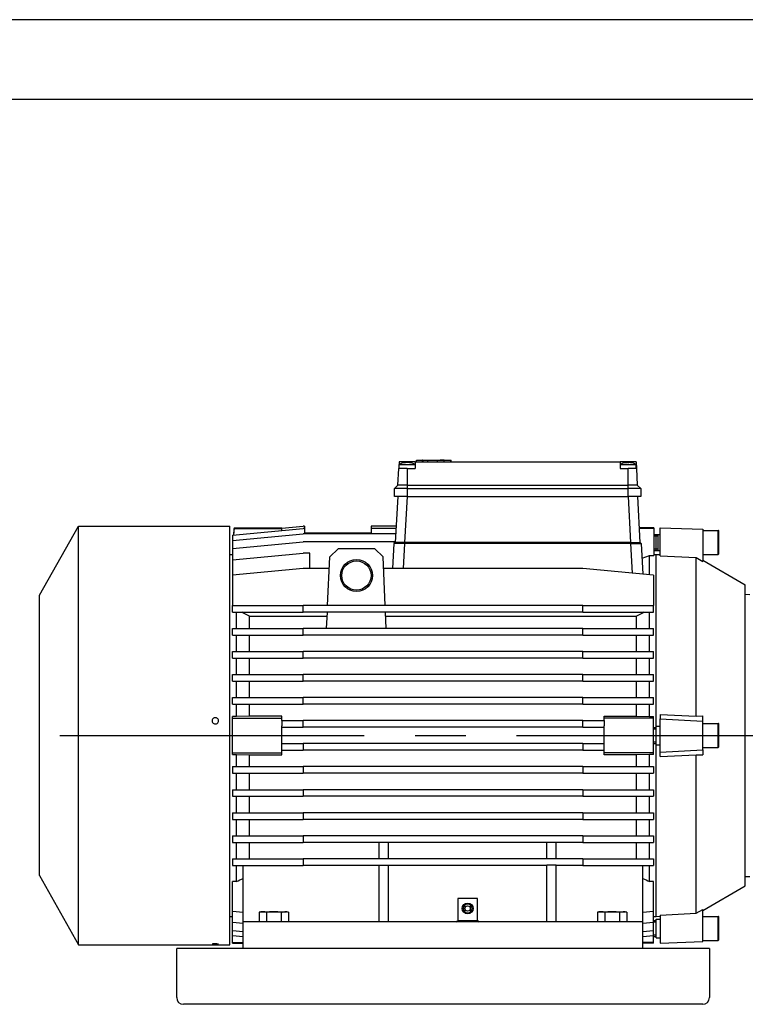
# Model space of a CAD drawing. Extents: x 0 to 210, y 0 to 297.
# Drawn here: x 46 to 91, y 235 to 297 of the extents above; entities that cross this region are included whole.
import ezdxf

# ---------------------------------------------------------------- set-up
doc = ezdxf.new("R2010")
doc.units = 0
doc.linetypes.add('CENTER2', pattern=[28.575, 19.05, -3.175, 3.175, -3.175])
doc.layers.get('0').update_dxf_attribs({"color": 3, "linetype": 'CONTINUOUS'})
doc.layers.add('1', color=3, linetype='CONTINUOUS')

# ---------------------------------------------------------------- blocks, each defined once
blk = doc.blocks.new('D', base_point=(-1281.003, -27.285))
at = {"color": 0, "linetype": 'CONTINUOUS'}
for p, q in [((70.894, 269.417), (71.265, 269.417)), ((70.894, 269.317), (70.894, 269.417)), ((71.265, 269.317), (71.265, 269.417)), ((71.269, 269.317), (71.269, 269.417)), ((71.277, 269.317), (71.277, 269.417)), ((71.312, 269.417), (71.593, 269.417)), ((71.312, 269.317), (71.312, 269.417)), ((71.593, 269.417), (72.203, 269.417)), ((71.593, 269.317), (71.593, 269.417)), ((72.203, 269.317), (72.203, 269.417)), ((72.611, 269.417), (73.038, 269.417)), ((72.611, 269.317), (72.611, 269.417)), ((73.038, 269.417), (73.047, 269.417)), ((73.038, 269.317), (73.038, 269.417)), ((73.047, 269.317), (73.047, 269.417)), ((69.721, 267.866), (69.775, 268.9)), ((69.797, 269.317), (69.775, 268.9)), ((70.297, 268.9), (69.775, 268.9)), ((70.297, 269.317), (69.797, 269.317)), ((69.797, 269.15), (70.695, 269.15)), ((69.797, 268.9), (69.797, 269.15)), ((70.166, 269.286), (70.17, 269.256)), ((70.172, 269.288), (70.176, 269.255)), ((70.252, 269.286), (70.252, 269.278)), ((70.797, 269.317), (70.297, 269.317)), ((70.297, 269.317), (70.297, 269.287)), ((70.297, 268.9), (70.297, 267.866)), ((70.297, 268.9), (70.797, 268.9)), ((70.421, 269.288), (70.42, 269.271)), ((70.435, 269.286), (70.433, 269.267)), ((70.695, 269.15), (70.797, 269.15)), ((70.797, 269.317), (83.63, 269.317)), ((70.797, 269.317), (70.797, 268.9)), ((84.13, 269.317), (83.63, 269.317)), ((83.63, 269.317), (83.63, 268.9)), ((83.63, 269.15), (83.832, 269.15)), ((83.63, 268.9), (84.13, 268.9)), ((83.832, 269.15), (84.63, 269.15)), ((84, 269.286), (84.003, 269.256)), ((84.006, 269.288), (84.009, 269.255)), ((84.084, 269.286), (84.084, 269.277)), ((84.13, 269.317), (84.13, 269.287)), ((84.63, 269.317), (84.13, 269.317)), ((84.13, 267.866), (84.13, 268.9)), ((84.652, 268.9), (84.13, 268.9)), ((84.254, 269.288), (84.253, 269.271)), ((84.268, 269.286), (84.266, 269.268)), ((84.63, 269.317), (84.652, 268.9)), ((84.63, 268.9), (84.63, 269.15)), ((84.652, 268.9), (84.706, 267.866)), ((69.505, 267.65), (69.721, 267.866)), ((69.505, 267.15), (69.505, 267.65)), ((70.297, 267.65), (69.505, 267.65)), ((70.297, 267.866), (69.721, 267.866)), ((70.297, 267.866), (70.297, 267.65)), ((70.297, 267.866), (84.13, 267.866)), ((70.297, 267.65), (70.297, 267.15)), ((70.297, 267.65), (84.13, 267.65)), ((84.13, 267.65), (84.13, 267.866)), ((84.706, 267.866), (84.13, 267.866)), ((84.13, 267.15), (84.13, 267.65)), ((84.922, 267.65), (84.13, 267.65)), ((84.706, 267.866), (84.922, 267.65)), ((84.922, 267.65), (84.922, 267.15)), ((70.297, 267.15), (69.505, 267.15)), ((69.71, 267.15), (69.56, 264.275)), ((70.293, 267.15), (70.142, 264.275)), ((70.297, 267.15), (84.13, 267.15)), ((84.922, 267.15), (84.13, 267.15)), ((84.132, 267.15), (84.283, 264.275)), ((84.715, 267.15), (84.866, 264.275)), ((47.296, 260.968), (49.738, 265.292)), ((49.738, 239.092), (49.738, 265.292)), ((49.738, 265.292), (59.213, 265.292)), ((59.213, 239.092), (59.213, 265.292)), ((59.379, 264.721), (63.796, 265.138)), ((59.467, 265.191), (59.442, 264.727)), ((59.445, 264.727), (59.467, 265.147)), ((59.467, 265.192), (62.463, 265.192)), ((59.467, 265.147), (62.463, 265.147)), ((62.463, 265.171), (63.796, 265.297)), ((62.463, 265.171), (62.463, 265.192)), ((62.463, 265.171), (62.463, 265.159)), ((62.463, 265.147), (62.463, 265.159)), ((62.463, 265.012), (62.463, 265.147)), ((63.879, 265.297), (63.796, 265.297)), ((63.879, 265.138), (63.796, 265.138)), ((63.879, 265.297), (63.879, 265.138)), ((63.879, 265.138), (63.879, 264.859)), ((69.613, 265.297), (68.046, 265.297)), ((68.046, 265.297), (68.046, 265.138)), ((69.605, 265.138), (68.046, 265.138)), ((68.046, 265.138), (68.046, 264.859)), ((85.739, 265.192), (84.817, 265.192)), ((85.739, 265.147), (84.82, 265.147)), ((85.739, 265.192), (85.739, 265.147)), ((85.739, 265.147), (85.739, 263.463)), ((86.129, 265.192), (88.796, 265.099)), ((86.129, 263.435), (86.129, 265.192)), ((88.796, 265.099), (88.796, 263.086)), ((59.379, 264.396), (63.796, 264.813)), ((59.379, 264.721), (59.379, 264.396)), ((69.588, 264.813), (63.796, 264.813)), ((68.046, 264.859), (63.879, 264.859)), ((85.739, 264.775), (86.129, 264.775)), ((85.739, 264.686), (86.004, 264.686)), ((85.879, 263.775), (85.879, 264.775)), ((86.004, 263.775), (86.004, 264.775)), ((88.796, 265.025), (89.763, 265.025)), ((89.763, 263.677), (89.763, 265.025)), ((89.796, 263.703), (89.796, 264.992)), ((59.379, 264.396), (59.379, 263.892)), ((59.379, 263.892), (63.796, 264.308)), ((59.379, 263.892), (59.379, 263.185)), ((69.562, 264.308), (63.796, 264.308)), ((65.981, 263.871), (65.459, 263.372)), ((68.278, 263.871), (65.981, 263.871)), ((68.278, 263.871), (68.8, 263.372)), ((69.473, 264.201), (69.391, 262.651)), ((69.552, 264.275), (69.473, 264.201)), ((70.138, 264.275), (69.552, 264.275)), ((70.138, 264.201), (70.057, 262.651)), ((84.287, 264.275), (70.138, 264.275)), ((70.138, 264.275), (70.138, 264.201)), ((84.287, 264.201), (70.138, 264.201)), ((84.287, 264.275), (84.874, 264.275)), ((84.287, 264.201), (84.287, 264.275)), ((84.287, 264.201), (84.384, 262.36)), ((84.953, 264.201), (84.874, 264.275)), ((84.953, 264.201), (85.053, 262.297)), ((85.739, 263.865), (86.004, 263.865)), ((59.213, 263.525), (59.379, 263.525)), ((59.379, 263.185), (63.796, 263.602)), ((64.213, 263.602), (63.796, 263.602)), ((64.213, 262.651), (64.213, 263.602)), ((65.326, 260.33), (65.459, 263.372)), ((68.933, 260.33), (68.8, 263.372)), ((85, 263.293), (85.463, 263.463)), ((85.463, 262.258), (85.463, 263.463)), ((85.463, 263.463), (85.739, 263.463)), ((85.739, 263.775), (86.129, 263.775)), ((85.739, 263.525), (85.879, 263.525)), ((85.879, 263.525), (86.129, 263.512)), ((85.879, 252.775), (85.879, 263.525)), ((86.129, 263.435), (88.379, 263.329)), ((88.379, 253.397), (88.379, 263.329)), ((88.379, 263.329), (88.796, 263.086)), ((88.796, 263.525), (89.763, 263.525)), ((89.763, 263.525), (89.763, 263.677)), ((89.796, 263.559), (89.796, 263.703)), ((59.379, 263.185), (59.379, 262.235)), ((63.796, 262.651), (59.379, 262.235)), ((65.427, 262.651), (63.796, 262.651)), ((81.296, 262.651), (68.831, 262.651)), ((85.713, 262.235), (81.296, 262.651)), ((88.796, 263.154), (91.463, 261.614)), ((59.379, 262.235), (59.379, 260.33)), ((85.713, 262.235), (85.713, 260.33)), ((91.463, 242.77), (91.463, 261.614)), ((47.296, 243.416), (47.296, 260.968)), ((91.463, 261.025), (91.754, 261.02)), ((59.379, 260.33), (63.796, 260.33)), ((59.379, 259.913), (59.379, 260.33)), ((81.296, 260.33), (63.796, 260.33)), ((63.796, 259.913), (63.796, 260.33)), ((81.296, 260.33), (85.713, 260.33)), ((81.296, 259.913), (81.296, 260.33)), ((85.713, 259.913), (85.713, 260.33)), ((59.379, 259.913), (63.796, 259.913)), ((59.629, 258.888), (59.629, 259.913)), ((60.431, 258.888), (60.431, 259.655)), ((60.431, 259.655), (65.297, 259.655)), ((81.296, 259.913), (63.796, 259.913)), ((65.263, 258.888), (65.308, 259.913)), ((68.996, 258.888), (68.951, 259.913)), ((68.962, 259.655), (84.661, 259.655)), ((81.296, 259.913), (85.713, 259.913)), ((84.661, 258.888), (84.661, 259.655)), ((85.463, 258.888), (85.463, 259.913)), ((59.379, 258.888), (63.796, 258.888)), ((59.379, 258.471), (59.379, 258.888)), ((59.379, 258.471), (63.796, 258.471)), ((59.629, 257.446), (59.629, 258.471)), ((60.431, 257.446), (60.431, 258.471)), ((81.296, 258.888), (63.796, 258.888)), ((63.796, 258.471), (63.796, 258.888)), ((81.296, 258.471), (63.796, 258.471)), ((81.296, 258.888), (85.713, 258.888)), ((81.296, 258.471), (81.296, 258.888)), ((81.296, 258.471), (85.713, 258.471)), ((84.661, 257.446), (84.661, 258.471)), ((85.463, 257.446), (85.463, 258.471)), ((85.713, 258.471), (85.713, 258.888)), ((59.379, 257.446), (63.796, 257.446)), ((59.379, 257.03), (59.379, 257.446)), ((81.296, 257.446), (63.796, 257.446)), ((63.796, 257.03), (63.796, 257.446)), ((81.296, 257.446), (85.713, 257.446)), ((81.296, 257.03), (81.296, 257.446)), ((85.713, 257.03), (85.713, 257.446)), ((59.379, 257.03), (63.796, 257.03)), ((59.629, 256.005), (59.629, 257.03)), ((60.431, 256.005), (60.431, 257.03)), ((81.296, 257.03), (63.796, 257.03)), ((81.296, 257.03), (85.713, 257.03)), ((84.661, 256.005), (84.661, 257.03)), ((85.463, 256.005), (85.463, 257.03)), ((59.379, 256.005), (63.796, 256.005)), ((59.379, 255.588), (59.379, 256.005)), ((81.296, 256.005), (63.796, 256.005)), ((63.796, 255.588), (63.796, 256.005)), ((81.296, 256.005), (85.713, 256.005)), ((81.296, 255.588), (81.296, 256.005)), ((85.713, 255.588), (85.713, 256.005)), ((59.379, 255.588), (63.796, 255.588)), ((59.629, 254.562), (59.629, 255.588)), ((60.431, 254.562), (60.431, 255.588)), ((81.296, 255.588), (63.796, 255.588)), ((81.296, 255.588), (85.713, 255.588)), ((84.661, 254.562), (84.661, 255.588)), ((85.463, 254.562), (85.463, 255.588)), ((59.379, 254.562), (63.796, 254.562)), ((59.379, 254.145), (59.379, 254.562)), ((59.379, 254.145), (63.796, 254.145)), ((59.629, 253.381), (59.629, 254.145)), ((60.431, 253.4), (60.431, 254.145)), ((81.296, 254.562), (63.796, 254.562)), ((63.796, 254.145), (63.796, 254.562)), ((81.296, 254.145), (63.796, 254.145)), ((81.296, 254.562), (85.713, 254.562)), ((81.296, 254.145), (81.296, 254.562)), ((81.296, 254.145), (85.713, 254.145)), ((84.661, 253.4), (84.661, 254.145)), ((85.463, 253.381), (85.463, 254.145)), ((85.713, 254.145), (85.713, 254.562)), ((59.379, 253.275), (59.379, 253.381)), ((59.629, 253.381), (59.379, 253.381)), ((60.431, 253.4), (59.629, 253.381)), ((62.463, 253.4), (60.431, 253.4)), ((62.463, 253.275), (62.463, 253.4)), ((82.629, 253.275), (82.629, 253.4)), ((82.629, 253.4), (84.661, 253.4)), ((84.661, 253.4), (85.463, 253.381)), ((85.463, 253.381), (85.713, 253.381)), ((85.713, 253.275), (85.713, 253.381)), ((86.129, 253.512), (86.129, 253.234)), ((86.129, 253.512), (88.379, 253.397)), ((88.379, 253.397), (88.796, 253.411)), ((88.796, 253.092), (88.796, 253.411)), ((59.379, 251.109), (59.379, 253.275)), ((59.379, 253.275), (62.463, 253.275)), ((62.463, 253.121), (62.463, 253.275)), ((62.463, 253.121), (63.796, 253.121)), ((62.463, 253.121), (62.463, 252.794)), ((62.463, 251.59), (62.463, 252.794)), ((81.296, 253.121), (63.796, 253.121)), ((63.796, 252.705), (63.796, 253.121)), ((81.296, 252.705), (81.296, 253.121)), ((81.296, 253.121), (82.629, 253.121)), ((85.713, 253.275), (82.629, 253.275)), ((82.629, 253.121), (82.629, 253.275)), ((82.629, 253.121), (82.629, 252.794)), ((82.629, 251.59), (82.629, 252.794)), ((85.713, 251.109), (85.713, 253.275)), ((85.879, 251.609), (85.879, 252.775)), ((85.879, 252.775), (86.129, 252.775)), ((86.129, 251.15), (86.129, 253.234)), ((86.129, 253.234), (88.796, 253.092)), ((88.796, 251.292), (88.796, 253.092)), ((88.796, 252.942), (89.763, 252.942)), ((89.763, 251.442), (89.763, 252.942)), ((89.796, 251.475), (89.796, 252.909)), ((62.463, 252.705), (63.796, 252.705)), ((81.296, 252.705), (63.796, 252.705)), ((81.296, 252.705), (82.629, 252.705)), ((85.713, 252.692), (85.879, 252.692)), ((85.713, 252.603), (85.879, 252.603)), ((62.463, 251.68), (63.796, 251.68)), ((62.463, 251.263), (62.463, 251.59)), ((63.796, 251.68), (63.796, 251.263)), ((81.296, 251.68), (63.796, 251.68)), ((81.296, 251.68), (81.296, 251.263)), ((81.296, 251.68), (82.629, 251.68)), ((82.629, 251.263), (82.629, 251.59)), ((85.713, 251.782), (85.879, 251.782)), ((85.713, 251.692), (85.879, 251.692)), ((85.879, 251.609), (86.129, 251.609)), ((85.879, 240.859), (85.879, 251.609)), ((59.379, 251.109), (62.463, 251.109)), ((59.379, 251.003), (59.379, 251.109)), ((59.379, 251.003), (59.629, 251.003)), ((59.629, 250.239), (59.629, 251.003)), ((59.629, 251.003), (60.431, 250.985)), ((60.431, 250.239), (60.431, 250.985)), ((60.431, 250.985), (62.463, 250.985)), ((62.463, 251.263), (63.796, 251.263)), ((62.463, 251.109), (62.463, 251.263)), ((62.463, 250.985), (62.463, 251.109)), ((81.296, 251.263), (63.796, 251.263)), ((81.296, 251.263), (82.629, 251.263)), ((82.629, 251.109), (82.629, 251.263)), ((85.713, 251.109), (82.629, 251.109)), ((82.629, 250.985), (82.629, 251.109)), ((84.661, 250.985), (82.629, 250.985)), ((85.463, 251.003), (84.661, 250.985)), ((84.661, 250.239), (84.661, 250.985)), ((85.463, 250.239), (85.463, 251.003)), ((85.713, 251.003), (85.463, 251.003)), ((85.713, 251.003), (85.713, 251.109)), ((86.129, 251.15), (88.796, 251.292)), ((86.129, 250.872), (86.129, 251.15)), ((86.129, 250.872), (88.379, 250.987)), ((88.379, 241.055), (88.379, 250.987)), ((88.379, 250.987), (88.796, 250.973)), ((88.796, 251.442), (89.763, 251.442)), ((88.796, 251.292), (88.796, 250.973)), ((59.379, 250.239), (59.379, 249.822)), ((59.379, 250.239), (63.796, 250.239)), ((59.379, 249.822), (63.796, 249.822)), ((59.629, 248.796), (59.629, 249.822)), ((60.431, 248.796), (60.431, 249.822)), ((63.796, 250.239), (63.796, 249.822)), ((81.296, 250.239), (63.796, 250.239)), ((81.296, 249.822), (63.796, 249.822)), ((81.296, 250.239), (81.296, 249.822)), ((81.296, 250.239), (85.713, 250.239)), ((81.296, 249.822), (85.713, 249.822)), ((84.661, 248.796), (84.661, 249.822)), ((85.463, 248.796), (85.463, 249.822)), ((85.713, 250.239), (85.713, 249.822)), ((59.379, 248.796), (59.379, 248.38)), ((59.379, 248.796), (63.796, 248.796)), ((63.796, 248.796), (63.796, 248.38)), ((81.296, 248.796), (63.796, 248.796)), ((81.296, 248.796), (81.296, 248.38)), ((81.296, 248.796), (85.713, 248.796)), ((85.713, 248.796), (85.713, 248.38)), ((59.379, 248.38), (63.796, 248.38)), ((59.629, 247.355), (59.629, 248.38)), ((60.431, 247.355), (60.431, 248.38)), ((81.296, 248.38), (63.796, 248.38)), ((81.296, 248.38), (85.713, 248.38)), ((84.661, 247.355), (84.661, 248.38)), ((85.463, 247.355), (85.463, 248.38)), ((59.379, 247.355), (59.379, 246.938)), ((59.379, 247.355), (63.796, 247.355)), ((63.796, 247.355), (63.796, 246.938)), ((81.296, 247.355), (63.796, 247.355)), ((81.296, 247.355), (81.296, 246.938)), ((81.296, 247.355), (85.713, 247.355)), ((85.713, 247.355), (85.713, 246.938)), ((59.379, 246.938), (63.796, 246.938)), ((59.629, 245.913), (59.629, 246.938)), ((60.431, 245.913), (60.431, 246.938)), ((81.296, 246.938), (63.796, 246.938)), ((81.296, 246.938), (85.713, 246.938)), ((84.661, 245.913), (84.661, 246.938)), ((85.463, 245.913), (85.463, 246.938)), ((59.379, 245.913), (59.379, 245.496)), ((59.379, 245.913), (63.796, 245.913)), ((59.379, 245.496), (63.796, 245.496)), ((59.629, 244.471), (59.629, 245.496)), ((60.431, 244.471), (60.431, 245.496)), ((63.796, 245.913), (63.796, 245.496)), ((81.296, 245.913), (63.796, 245.913)), ((81.296, 245.496), (63.796, 245.496)), ((68.546, 244.471), (68.546, 245.496)), ((69.129, 244.471), (69.129, 245.496)), ((79.046, 244.471), (79.046, 245.496)), ((79.629, 244.471), (79.629, 245.496)), ((81.296, 245.913), (81.296, 245.496)), ((81.296, 245.913), (85.713, 245.913)), ((81.296, 245.496), (85.713, 245.496)), ((84.661, 244.471), (84.661, 245.496)), ((85.463, 244.471), (85.463, 245.496)), ((85.713, 245.913), (85.713, 245.496)), ((59.379, 244.471), (59.379, 244.055)), ((59.379, 244.471), (63.796, 244.471)), ((63.796, 244.471), (63.796, 244.055)), ((81.296, 244.471), (63.796, 244.471)), ((81.296, 244.471), (81.296, 244.055)), ((81.296, 244.471), (85.713, 244.471)), ((85.713, 244.471), (85.713, 244.055)), ((59.379, 244.055), (63.796, 244.055)), ((59.629, 243.048), (59.629, 244.055)), ((60.046, 240.525), (60.046, 244.055)), ((68.546, 244.055), (63.796, 244.055)), ((68.546, 240.525), (68.546, 244.06)), ((68.546, 244.06), (69.129, 244.06)), ((69.129, 240.525), (69.129, 244.06)), ((79.046, 244.055), (69.129, 244.055)), ((79.046, 240.525), (79.046, 244.06)), ((79.629, 244.06), (79.046, 244.06)), ((79.629, 240.525), (79.629, 244.06)), ((81.296, 244.055), (79.629, 244.055)), ((81.296, 244.055), (85.713, 244.055)), ((85.046, 240.525), (85.046, 244.055)), ((85.463, 243.048), (85.463, 244.055)), ((47.296, 243.416), (49.738, 239.092)), ((59.379, 241.199), (59.379, 243.048)), ((59.629, 243.048), (59.379, 243.048)), ((85.713, 243.048), (85.463, 243.048)), ((85.713, 241.199), (85.713, 243.048)), ((91.463, 243.359), (91.754, 243.364)), ((88.796, 241.23), (91.463, 242.77)), ((74.713, 241.984), (73.463, 241.984)), ((73.463, 241.984), (73.463, 240.609)), ((74.713, 240.609), (74.713, 241.984)), ((59.379, 241.199), (60.046, 241.136)), ((59.379, 240.492), (59.379, 241.199)), ((61.049, 241.118), (61.171, 241.15)), ((61.049, 241.118), (61.049, 240.525)), ((61.171, 241.15), (61.277, 241.15)), ((61.277, 241.15), (61.963, 241.15)), ((61.506, 241.118), (61.506, 240.525)), ((61.963, 241.15), (62.648, 241.15)), ((62.42, 241.118), (62.42, 240.525)), ((62.648, 241.15), (62.754, 241.15)), ((62.877, 241.118), (62.754, 241.15)), ((62.877, 241.118), (62.877, 240.525)), ((82.215, 241.118), (82.338, 241.15)), ((82.215, 241.118), (82.215, 240.525)), ((82.338, 241.15), (82.444, 241.15)), ((82.444, 241.15), (83.129, 241.15)), ((82.672, 241.118), (82.672, 240.525)), ((83.129, 241.15), (83.815, 241.15)), ((83.586, 241.118), (83.586, 240.525)), ((83.815, 241.15), (83.921, 241.15)), ((84.043, 241.118), (83.921, 241.15)), ((84.043, 241.118), (84.043, 240.525)), ((85.046, 241.136), (85.713, 241.199)), ((85.713, 240.492), (85.713, 241.199)), ((86.129, 240.949), (88.379, 241.055)), ((88.379, 241.055), (88.796, 241.298)), ((88.796, 239.285), (88.796, 241.298)), ((59.213, 240.859), (59.379, 240.859)), ((59.379, 240.492), (60.046, 240.43)), ((59.379, 239.988), (59.379, 240.492)), ((60.046, 238.859), (60.046, 240.525)), ((85.046, 240.525), (60.046, 240.525)), ((73.463, 240.609), (74.713, 240.609)), ((85.046, 238.859), (85.046, 240.525)), ((85.046, 240.43), (85.713, 240.492)), ((85.713, 240.859), (85.879, 240.859)), ((85.713, 240.609), (85.879, 240.609)), ((85.713, 240.519), (85.879, 240.519)), ((85.713, 239.988), (85.713, 240.492)), ((85.879, 240.859), (86.129, 240.872)), ((85.879, 239.525), (85.879, 240.692)), ((85.879, 240.692), (86.129, 240.692)), ((86.129, 240.949), (86.129, 239.192)), ((88.796, 240.859), (89.763, 240.859)), ((89.763, 239.359), (89.763, 240.859)), ((89.796, 239.392), (89.796, 240.825)), ((59.379, 239.988), (60.046, 239.925)), ((59.379, 239.663), (59.379, 239.988)), ((85.046, 239.925), (85.713, 239.988)), ((85.713, 239.663), (85.713, 239.988)), ((59.379, 239.663), (60.046, 239.6)), ((59.379, 239.237), (59.379, 239.663)), ((59.379, 239.192), (59.379, 239.237)), ((59.379, 239.237), (60.046, 239.237)), ((59.379, 239.192), (60.046, 239.192)), ((85.046, 239.6), (85.713, 239.663)), ((85.713, 239.237), (85.046, 239.237)), ((85.713, 239.192), (85.046, 239.192)), ((85.713, 239.698), (85.879, 239.698)), ((85.713, 239.237), (85.713, 239.663)), ((85.713, 239.609), (85.879, 239.609)), ((85.713, 239.192), (85.713, 239.237)), ((85.879, 239.525), (86.129, 239.525)), ((86.129, 239.192), (88.796, 239.285)), ((88.796, 239.359), (89.763, 239.359)), ((49.738, 239.092), (59.213, 239.092)), ((89.213, 238.859), (55.879, 238.859)), ((55.879, 237.859), (55.879, 238.859)), ((89.213, 238.859), (89.213, 237.859)), ((55.879, 235.775), (55.879, 237.859)), ((89.213, 237.859), (89.213, 235.775)), ((88.796, 235.359), (56.296, 235.359))]:
    blk.add_line(p, q, dxfattribs=at)
for centre, radius in [((67.13, 262.203), 1), ((67.13, 262.203), 0.917), ((74.088, 241.359), 0.342), ((74.088, 241.359), 0.167)]:
    blk.add_circle(centre, radius, dxfattribs=at)
for centre, radius, start, end in [((70.297, 268.366), 0.93, 98.12054, 122.52041), ((70.229, 269.009), 0.284, 102.72384, 120.02536), ((70.135, 268.592), 0.664, 85.8057, 94.19429), ((70.346, 268.594), 0.698, 97.77591, 104.27715), ((70.371, 268.817), 0.476, 99.86587, 113.09323), ((70.246, 268.586), 0.707, 71.20658, 82.18816), ((70.354, 268.777), 0.515, 68.00293, 80.98225), ((70.297, 268.366), 0.93, 57.47959, 81.46417), ((70.511, 268.849), 0.408, 90.06068, 95.35203), ((70.511, 268.899), 0.357, 84.27967, 90.06182), ((84.13, 268.366), 0.93, 98.18021, 122.52041), ((84.062, 269.017), 0.276, 102.95234, 120.49096), ((83.971, 268.582), 0.675, 85.83885, 94.16116), ((84.179, 268.586), 0.706, 97.72486, 104.01973), ((84.205, 268.826), 0.467, 99.98383, 113.33247), ((84.08, 268.578), 0.715, 71.31691, 82.23948), ((84.187, 268.768), 0.524, 68.20385, 81.07009), ((84.13, 268.366), 0.93, 57.47959, 81.45955), ((84.345, 268.886), 0.371, 84.38567, 95.61433), ((60.923, 265.164), 1.456, 178.88708, 180.66638), ((89.763, 264.992), 0.0333, 0, 90), ((89.763, 263.559), 0.0333, 270, 0), ((25.992, 195.691), 72.646, 61.70144, 62.13307), ((119.1, 195.691), 72.646, 117.86693, 118.29856), ((89.763, 252.909), 0.0333, 0, 90), ((89.763, 251.475), 0.0333, 270, 0), ((-8.223, 393.462), 165.01, 294.28037, 294.43919), ((153.346, 393.531), 165.086, 245.56084, 245.71959), ((74.088, 241.359), 0.277, 90, 180), ((74.088, 241.359), 0.277, 180, 90), ((73.379, 240.609), 0.0833, 270.00004, 359.99997), ((74.796, 240.609), 0.0833, 180.00004, 269.99997), ((89.763, 240.825), 0.0333, 0, 90), ((89.763, 239.392), 0.0333, 270, 0), ((56.296, 235.775), 0.417, 180, 270), ((88.796, 235.775), 0.417, 270, 0)]:
    blk.add_arc(centre, radius, start, end, dxfattribs=at)
for points, degree, knots in [([(71.269, 269.417), (71.267, 269.417), (71.265, 269.417), (71.266, 269.417), (71.269, 269.417)], 1, [124.887585, 124.887585, 125.41127, 127.409881, 129.060347, 130.326712, 130.326712]), ([(71.277, 269.417), (71.275, 269.417), (71.27, 269.417), (71.269, 269.417), (71.27, 269.417), (71.274, 269.417), (71.277, 269.417)], 1, [35.838348, 35.838348, 36.243969, 37.809642, 39.49598, 40.938462, 42.356899, 42.906697, 42.906697]), ([(72.203, 269.417), (72.242, 269.417), (72.278, 269.417), (72.312, 269.417), (72.344, 269.417), (72.374, 269.417), (72.402, 269.417), (72.428, 269.417), (72.452, 269.417), (72.474, 269.417), (72.495, 269.417), (72.513, 269.417), (72.53, 269.417), (72.545, 269.417), (72.559, 269.417), (72.571, 269.417), (72.581, 269.417), (72.589, 269.417), (72.597, 269.417), (72.602, 269.417), (72.606, 269.417), (72.609, 269.417), (72.611, 269.417), (72.611, 269.417), (72.61, 269.417), (72.607, 269.417), (72.603, 269.417), (72.598, 269.417), (72.592, 269.417), (72.584, 269.417), (72.575, 269.417), (72.564, 269.417), (72.551, 269.417), (72.536, 269.417), (72.519, 269.417), (72.501, 269.417), (72.48, 269.417), (72.457, 269.417), (72.432, 269.417), (72.405, 269.417), (72.377, 269.417)], 1, [0, 0, 1.607778, 3.1352, 4.593999, 5.995616, 7.350829, 8.669582, 9.96081, 11.232101, 12.489798, 13.738846, 14.982855, 16.224114, 17.46382, 18.702027, 19.93786, 21.169671, 22.39514, 23.611316, 24.814772, 26.001723, 27.16807, 28.309417, 29.439746, 30.993191, 32.515967, 34.006739, 35.464736, 36.88982, 38.282576, 39.644434, 40.977809, 42.28627, 43.574578, 44.848802, 46.116407, 47.386182, 48.668047, 49.972992, 51.312683, 52.63802, 52.63802]), ([(70.165, 269.287), (70.166, 269.287), (70.167, 269.287), (70.17, 269.288), (70.172, 269.288), (70.172, 269.288), (70.171, 269.287), (70.169, 269.286), (70.167, 269.286), (70.166, 269.286)], 3, [0.1249723, 0.1249723, 0.1249723, 0.1249723, 0.1291367, 0.2321945, 0.3445423, 0.456804, 0.5597296, 0.6439668, 0.6951609, 0.6951609, 0.6951609, 0.6951609]), ([(70.297, 269.287), (70.297, 269.287), (70.294, 269.287), (70.289, 269.288), (70.28, 269.288), (70.271, 269.288), (70.263, 269.287), (70.256, 269.286), (70.253, 269.286), (70.252, 269.286)], 3, [0.124981, 0.124981, 0.124981, 0.124981, 0.1291367, 0.2321945, 0.3445423, 0.456804, 0.5597296, 0.6439668, 0.6951609, 0.6951609, 0.6951609, 0.6951609]), ([(70.342, 269.286), (70.341, 269.286), (70.338, 269.286), (70.332, 269.287), (70.323, 269.288), (70.314, 269.288), (70.305, 269.288), (70.298, 269.287), (70.293, 269.286), (70.29, 269.286), (70.289, 269.286)], 3, [0, 0, 0, 0, 0.0447664, 0.1291367, 0.2321945, 0.3445423, 0.456804, 0.5597296, 0.6439668, 0.6951609, 0.6951609, 0.6951609, 0.6951609]), ([(70.421, 269.288), (70.421, 269.288), (70.422, 269.288), (70.424, 269.288), (70.427, 269.287), (70.431, 269.286), (70.434, 269.286), (70.435, 269.286)], 3, [0.2792635, 0.2792635, 0.2792635, 0.2792635, 0.3445423, 0.456804, 0.5597296, 0.6439668, 0.6951609, 0.6951609, 0.6951609, 0.6951609]), ([(83.992, 269.286), (83.993, 269.286), (83.996, 269.286), (83.999, 269.287), (84.003, 269.288), (84.006, 269.288), (84.006, 269.288), (84.005, 269.287), (84.002, 269.286), (84.001, 269.286), (84, 269.286)], 3, [0, 0, 0, 0, 0.0447664, 0.1291367, 0.2321945, 0.3445423, 0.456804, 0.5597296, 0.6439668, 0.6951609, 0.6951609, 0.6951609, 0.6951609]), ([(84.084, 269.286), (84.085, 269.286), (84.088, 269.286), (84.094, 269.287), (84.102, 269.288), (84.111, 269.288), (84.12, 269.288), (84.126, 269.287), (84.129, 269.287), (84.13, 269.287)], 3, [0, 0, 0, 0, 0.0447664, 0.1291367, 0.2321945, 0.3445423, 0.456804, 0.5597296, 0.5905689, 0.5905689, 0.5905689, 0.5905689]), ([(84.124, 269.286), (84.125, 269.286), (84.127, 269.286), (84.132, 269.287), (84.14, 269.288), (84.148, 269.288), (84.158, 269.288), (84.166, 269.287), (84.172, 269.286), (84.175, 269.286), (84.177, 269.286)], 3, [0, 0, 0, 0, 0.0447664, 0.1291367, 0.2321945, 0.3445423, 0.456804, 0.5597296, 0.6439668, 0.6951609, 0.6951609, 0.6951609, 0.6951609]), ([(84.254, 269.288), (84.254, 269.288), (84.255, 269.288), (84.257, 269.288), (84.261, 269.287), (84.265, 269.286), (84.267, 269.286), (84.268, 269.286)], 3, [0.2739896, 0.2739896, 0.2739896, 0.2739896, 0.3445423, 0.456804, 0.5597296, 0.6439668, 0.6951609, 0.6951609, 0.6951609, 0.6951609]), ([(58.097, 253.106), (58.097, 253.124), (58.104, 253.174), (58.145, 253.247), (58.225, 253.299), (58.319, 253.31), (58.408, 253.279), (58.475, 253.209), (58.503, 253.113), (58.482, 253.015), (58.419, 252.941), (58.333, 252.904), (58.238, 252.908), (58.154, 252.956), (58.111, 253.023), (58.099, 253.076), (58.097, 253.097), (58.097, 253.106)], 3, [0, 0, 0, 0, 0.670065, 1.780001, 2.943394, 4.017211, 5.09098, 6.254347, 7.417702, 8.580943, 9.744281, 10.81817, 11.891951, 13.055237, 14.218628, 14.680992, 14.994206, 14.994206, 14.994206, 14.994206]), ([(61.277, 241.15), (61.231, 241.15), (61.155, 241.143), (61.079, 241.126), (61.049, 241.118)], 3, [0, 0, 0, 0, 3.289102, 5.503104, 5.503104, 5.503104, 5.503104]), ([(61.506, 241.118), (61.471, 241.127), (61.395, 241.144), (61.318, 241.15), (61.277, 241.15)], 3, [0, 0, 0, 0, 2.528853, 5.503104, 5.503104, 5.503104, 5.503104]), ([(61.963, 241.15), (61.871, 241.15), (61.718, 241.143), (61.567, 241.126), (61.506, 241.118)], 3, [0, 0, 0, 0, 3.289102, 5.503104, 5.503104, 5.503104, 5.503104]), ([(62.42, 241.118), (62.35, 241.127), (62.198, 241.144), (62.045, 241.15), (61.963, 241.15)], 3, [0, 0, 0, 0, 2.528853, 5.503104, 5.503104, 5.503104, 5.503104]), ([(62.42, 241.118), (62.453, 241.126), (62.529, 241.144), (62.605, 241.15), (62.648, 241.15)], 3, [0, 0, 0, 0, 2.398965, 5.503103, 5.503103, 5.503103, 5.503103]), ([(62.877, 241.118), (62.844, 241.126), (62.768, 241.144), (62.691, 241.15), (62.648, 241.15)], 3, [0, 0, 0, 0, 2.398965, 5.503103, 5.503103, 5.503103, 5.503103]), ([(82.444, 241.15), (82.398, 241.15), (82.322, 241.143), (82.246, 241.126), (82.215, 241.118)], 3, [0, 0, 0, 0, 3.289102, 5.503104, 5.503104, 5.503104, 5.503104]), ([(82.672, 241.118), (82.637, 241.127), (82.561, 241.144), (82.485, 241.15), (82.444, 241.15)], 3, [0, 0, 0, 0, 2.528853, 5.503104, 5.503104, 5.503104, 5.503104]), ([(83.129, 241.15), (83.038, 241.15), (82.885, 241.143), (82.733, 241.126), (82.672, 241.118)], 3, [0, 0, 0, 0, 3.289102, 5.503104, 5.503104, 5.503104, 5.503104]), ([(83.586, 241.118), (83.517, 241.127), (83.365, 241.144), (83.212, 241.15), (83.129, 241.15)], 3, [0, 0, 0, 0, 2.528853, 5.503104, 5.503104, 5.503104, 5.503104]), ([(83.586, 241.118), (83.619, 241.126), (83.695, 241.144), (83.772, 241.15), (83.815, 241.15)], 3, [0, 0, 0, 0, 2.398965, 5.503103, 5.503103, 5.503103, 5.503103]), ([(84.043, 241.118), (84.01, 241.126), (83.934, 241.144), (83.858, 241.15), (83.815, 241.15)], 3, [0, 0, 0, 0, 2.398965, 5.503103, 5.503103, 5.503103, 5.503103]), ([(58.097, 239.124), (58.097, 239.125), (58.104, 239.129), (58.145, 239.135), (58.225, 239.139), (58.319, 239.14), (58.408, 239.137), (58.475, 239.131), (58.503, 239.124), (58.482, 239.118), (58.419, 239.113), (58.333, 239.111), (58.238, 239.112), (58.154, 239.114), (58.111, 239.118), (58.099, 239.122), (58.097, 239.123), (58.097, 239.124)], 3, [0, 0, 0, 0, 0.670065, 1.780001, 2.943394, 4.017211, 5.09098, 6.254347, 7.417702, 8.580943, 9.744281, 10.81817, 11.891951, 13.055237, 14.218628, 14.680992, 14.994206, 14.994206, 14.994206, 14.994206])]:
    blk.add_open_spline(points, degree=degree, knots=knots, dxfattribs=at)
for points in [[(70.138, 264.201), (70.113, 264.201), (70.064, 264.201), (69.99, 264.201), (69.918, 264.202), (69.849, 264.202), (69.783, 264.202), (69.722, 264.202), (69.667, 264.202), (69.617, 264.202), (69.573, 264.202), (69.537, 264.202), (69.509, 264.202), (69.488, 264.201), (69.475, 264.201), (69.473, 264.201), (69.473, 264.201)], [(84.287, 264.201), (84.312, 264.201), (84.362, 264.201), (84.436, 264.201), (84.507, 264.202), (84.577, 264.202), (84.642, 264.202), (84.703, 264.202), (84.759, 264.202), (84.809, 264.202), (84.852, 264.202), (84.888, 264.202), (84.917, 264.202), (84.937, 264.201), (84.95, 264.201), (84.953, 264.201), (84.953, 264.201)]]:
    blk.add_open_spline(points, degree=3, dxfattribs=at)
at = {"layer": '1', "color": 0, "linetype": 'CENTER2'}
blk.add_line((48.568, 252.192), (114.879, 252.192), dxfattribs=at)

msp = doc.modelspace()

# ---------------------------------------------------------------- linework, layer by layer
at = {"layer": '1', "color": 4, "linetype": 'CONTINUOUS'}
msp.add_line((210, 297), (0, 297), dxfattribs=at)
at = {"layer": '1', "color": 6, "linetype": 'CONTINUOUS'}
msp.add_line((205, 292), (24, 292), dxfattribs=at)

# ---------------------------------------------------------------- block references
at = {"layer": '1', "color": 3, "linetype": 'CONTINUOUS'}
msp.add_blockref('D', (-1281.003, -27.285), dxfattribs=at)

doc.saveas('drawing.dxf')
